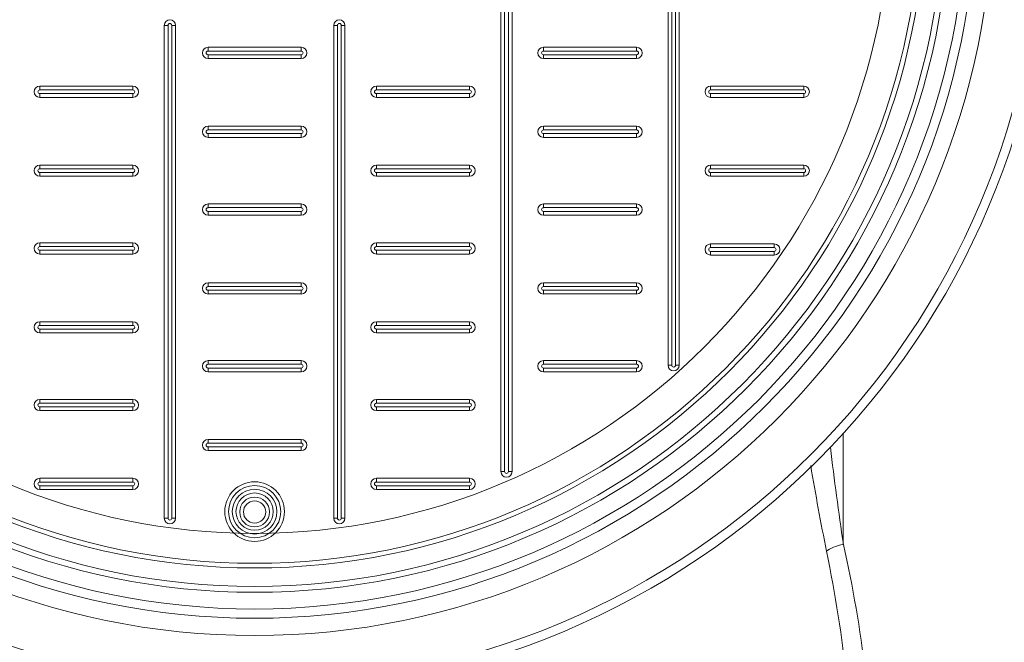
# Model space of a CAD drawing. Units: millimetres. Extents: x 2340 to 17134, y 2860 to 14550.
# Drawn here: x 8742 to 9252, y 4979 to 5301 of the extents above; entities that cross this region are included whole.
import ezdxf

# ---------------------------------------------------------------- set-up
doc = ezdxf.new("R2010")
doc.units = ezdxf.units.MM
doc.layers.add('DIMENSIONS', color=240, linetype='Continuous', lineweight=5)
doc.layers.add('TANK', color=84, linetype='Continuous', lineweight=5)
doc.styles.add('SEACAD_Arial', font='arial.ttf')
doc.dimstyles.new('ECO', dxfattribs={"dimtxt": 140, "dimasz": 140, "dimexe": 70, "dimexo": 0, "dimgap": 35, "dimtad": 1, "dimdec": 0, "dimrnd": 10, "dimtxsty": 'SEACAD_Arial', "dimblk1": '_SE_FILLED', "dimblk2": '_SE_FILLED', "dimsah": 1, "dimcen": 70, "dimclrt": 2, "dimadec": 0, "dimazin": 0, "dimtfac": 0.5, "dimtdec": 0, "dimtmove": 0, "dimatfit": 3, "dimfxl": 1, "dimarcsym": 0})

# ---------------------------------------------------------------- blocks, each defined once
blk = doc.blocks.new('ECO-TR3500_TOP')
at = {"linetype": 'Continuous'}
blk.add_line((3880.41, 2594.06), (3880.41, 2536.71), dxfattribs=at)
for radius in [412.5, 407.81, 382.38, 373.43, 368.65, 360, 357, 329.5]:
    blk.add_circle((3575.56, 2871.95), radius, dxfattribs=at)
for centre, radius, start, end in [((6025.42, 2849.1), 2167.63, 186.94594, 188.28596), ((5455.72, 2848.25), 1615.06, 189.65118, 191.25032), ((3285.17, 2400.6), 610.61, 0.26972, 12.87989), ((3215.74, 2396.56), 670.04, 0.16116, 11.76327)]:
    blk.add_arc(centre, radius, start, end, dxfattribs=at)
blk.add_ellipse((3880.41, 2532.99), major_axis=(-9.79, -2.02), ratio=0.365857, start_param=4.63714, end_param=5.727783, dxfattribs=at)
blk = doc.blocks.new('_SE_FILLED')
at = {"color": 0}
blk.add_line((0, 0), (-1, 0), dxfattribs=at)
blk.add_solid([(0, 0), (-1, -0.1665), (-1, 0.1665), (0, 0)], dxfattribs=at)
blk = doc.blocks.new('*D48')
at = {"layer": 'DIMENSIONS', "color": 0, "lineweight": -2, "transparency": 16777216}
for p, q in [((7817.58, 5364.75), (7817.58, 3362.73)), ((9900.91, 5364.75), (9900.91, 3362.73)), ((7957.58, 3432.73), (9760.91, 3432.73))]:
    blk.add_line(p, q, dxfattribs=at)
at = {"layer": 'DIMENSIONS', "color": 0, "lineweight": -2, "transparency": 16777216, "xscale": 140, "yscale": 140, "zscale": 140, "rotation": 180}
blk.add_blockref('_SE_FILLED', (7817.58, 3432.73), dxfattribs=at)
at = {"layer": 'DIMENSIONS', "color": 0, "lineweight": -2, "transparency": 16777216, "xscale": 140, "yscale": 140, "zscale": 140}
blk.add_blockref('_SE_FILLED', (9900.91, 3432.73), dxfattribs=at)
at = {"layer": 'DIMENSIONS', "color": 2, "transparency": 16777216, "insert": (8859.24, 3539.21), "char_height": 140, "attachment_point": 5, "style": 'SEACAD_Arial'}
blk.add_mtext('2085', dxfattribs=at)
blk = doc.blocks.new('*D49')
at = {"layer": 'DIMENSIONS', "color": 0, "lineweight": -2, "transparency": 16777216}
for p, q in [((3538.96, 5364.73), (3538.96, 3112.73)), ((10403.96, 5364.73), (10403.96, 3112.73)), ((10263.96, 3182.73), (3678.96, 3182.73))]:
    blk.add_line(p, q, dxfattribs=at)
at = {"layer": 'DIMENSIONS', "color": 0, "lineweight": -2, "transparency": 16777216, "xscale": 140, "yscale": 140, "zscale": 140, "rotation": 180}
blk.add_blockref('_SE_FILLED', (3538.96, 3182.73), dxfattribs=at)
at = {"layer": 'DIMENSIONS', "color": 0, "lineweight": -2, "transparency": 16777216, "xscale": 140, "yscale": 140, "zscale": 140}
blk.add_blockref('_SE_FILLED', (10403.96, 3182.73), dxfattribs=at)
at = {"layer": 'DIMENSIONS', "color": 2, "transparency": 16777216, "insert": (6971.46, 3289.21), "char_height": 140, "attachment_point": 5, "style": 'SEACAD_Arial'}
blk.add_mtext('6865', dxfattribs=at)
blk = doc.blocks.new('*D50')
at = {"layer": 'DIMENSIONS', "color": 0, "lineweight": -2, "transparency": 16777216}
for p, q in [((8856.77, 6264.75), (10823.96, 6264.75)), ((10753.96, 6124.75), (10753.96, 4604.75)), ((8861.11, 4464.75), (10823.96, 4464.75))]:
    blk.add_line(p, q, dxfattribs=at)
at = {"layer": 'DIMENSIONS', "color": 0, "lineweight": -2, "transparency": 16777216, "xscale": 140, "yscale": 140, "zscale": 140}
for p, rotation in [((10753.96, 6264.75), 90), ((10753.96, 4464.75), 270)]:
    blk.add_blockref('_SE_FILLED', p, dxfattribs=dict(at, rotation=rotation))
at = {"layer": 'DIMENSIONS', "color": 2, "transparency": 16777216, "insert": (10647.48, 5364.75), "char_height": 140, "attachment_point": 5, "rotation": 90, "style": 'SEACAD_Arial'}
blk.add_mtext('1800', dxfattribs=at)
blk = doc.blocks.new('A$C7C2D623C')
at = {"color": 0, "linetype": 'Continuous', "lineweight": 0}
for p, q in [((127.53, -297.54), (127.53, 297.92)), ((129.46, 297.92), (129.46, -297.54)), ((131.39, -297.54), (131.39, 297.92)), ((133.32, 297.92), (133.32, -297.54)), ((214.08, -242.49), (214.08, 242.88)), ((216.01, 242.88), (216.01, -242.49)), ((217.94, -242.49), (217.94, 242.88)), ((219.87, 242.88), (219.87, -242.49)), ((-44.84, -66.63), (-46.77, -66.63)), ((-46.77, -321.66), (-46.77, -66.63)), ((-44.84, -66.63), (-44.84, -321.66)), ((-40.98, -66.63), (-42.91, -66.63)), ((-42.91, -321.66), (-42.91, -66.63)), ((-40.98, -66.63), (-40.98, -321.66)), ((40.98, -66.63), (42.91, -66.63)), ((40.98, -321.66), (40.98, -66.63)), ((42.91, -66.63), (42.91, -321.66)), ((46.77, -66.63), (44.84, -66.63)), ((44.84, -321.66), (44.84, -66.63)), ((46.77, -66.63), (46.77, -321.66)), ((-24.13, -79.9), (-24.13, -77.97)), ((-24.13, -77.97), (24.12, -77.97)), ((24.12, -79.9), (-24.13, -79.9)), ((24.12, -77.97), (24.12, -79.9)), ((149.57, -79.9), (149.57, -77.97)), ((149.57, -77.97), (197.82, -77.97)), ((197.82, -79.9), (149.57, -79.9)), ((197.82, -77.97), (197.82, -79.9)), ((-24.13, -81.83), (24.12, -81.83)), ((-24.13, -81.83), (-24.13, -83.76)), ((24.12, -83.76), (-24.13, -83.76)), ((24.12, -83.76), (24.12, -81.83)), ((149.57, -81.83), (197.82, -81.83)), ((149.57, -81.83), (149.57, -83.76)), ((197.82, -83.76), (149.57, -83.76)), ((197.82, -83.76), (197.82, -81.83)), ((-111.28, -100.03), (-111.28, -98.1)), ((-111.28, -98.1), (-63.03, -98.1)), ((-63.03, -100.03), (-111.28, -100.03)), ((-111.28, -103.89), (-111.28, -101.96)), ((-111.28, -101.96), (-63.03, -101.96)), ((-63.03, -100.03), (-63.03, -98.1)), ((-63.03, -103.89), (-63.03, -101.96)), ((63.03, -98.1), (111.28, -98.1)), ((63.03, -98.1), (63.03, -100.03)), ((111.28, -100.03), (63.03, -100.03)), ((63.03, -103.89), (63.03, -101.96)), ((63.03, -101.96), (111.28, -101.96)), ((111.28, -100.03), (111.28, -98.1)), ((111.28, -101.96), (111.28, -103.89)), ((236.12, -100.03), (236.12, -98.1)), ((236.12, -98.1), (284.37, -98.1)), ((284.37, -100.03), (236.12, -100.03)), ((236.12, -101.96), (284.37, -101.96)), ((236.12, -101.96), (236.12, -103.89)), ((284.37, -98.1), (284.37, -100.03)), ((284.37, -103.89), (284.37, -101.96)), ((-63.03, -103.89), (-111.28, -103.89)), ((111.28, -103.89), (63.03, -103.89)), ((284.37, -103.89), (236.12, -103.89)), ((-24.13, -120.71), (-24.13, -118.78)), ((-24.13, -118.78), (24.12, -118.78)), ((24.12, -120.71), (-24.13, -120.71)), ((24.12, -118.78), (24.12, -120.71)), ((149.57, -120.71), (149.57, -118.78)), ((149.57, -118.78), (197.82, -118.78)), ((197.82, -120.71), (149.57, -120.71)), ((197.82, -118.78), (197.82, -120.71)), ((-24.13, -122.64), (24.12, -122.64)), ((-24.13, -122.64), (-24.13, -124.57)), ((24.12, -124.57), (-24.13, -124.57)), ((24.12, -124.57), (24.12, -122.64)), ((149.57, -122.64), (197.82, -122.64)), ((149.57, -122.64), (149.57, -124.57)), ((197.82, -124.57), (149.57, -124.57)), ((197.82, -124.57), (197.82, -122.64)), ((-111.28, -138.91), (-63.03, -138.91)), ((-111.28, -138.91), (-111.28, -140.84)), ((-63.03, -140.84), (-111.28, -140.84)), ((-63.03, -140.84), (-63.03, -138.91)), ((63.03, -140.84), (63.03, -138.91)), ((63.03, -138.91), (111.28, -138.91)), ((111.28, -140.84), (63.03, -140.84)), ((111.28, -140.84), (111.28, -138.91)), ((236.12, -140.84), (236.12, -138.91)), ((236.12, -138.91), (284.37, -138.91)), ((284.37, -140.84), (236.12, -140.84)), ((284.37, -138.91), (284.37, -140.84)), ((-111.28, -144.7), (-111.28, -142.77)), ((-111.28, -142.77), (-63.03, -142.77)), ((-63.03, -144.7), (-111.28, -144.7)), ((-63.03, -142.77), (-63.03, -144.7)), ((63.03, -144.7), (63.03, -142.77)), ((63.03, -142.77), (111.28, -142.77)), ((111.28, -144.7), (63.03, -144.7)), ((111.28, -144.7), (111.28, -142.77)), ((236.12, -142.77), (284.37, -142.77)), ((236.12, -142.77), (236.12, -144.7)), ((284.37, -144.7), (236.12, -144.7)), ((284.37, -144.7), (284.37, -142.77)), ((-24.13, -160.96), (-24.13, -159.03)), ((-24.13, -159.03), (24.12, -159.03)), ((24.12, -160.96), (-24.13, -160.96)), ((-24.13, -162.89), (24.12, -162.89)), ((-24.13, -162.89), (-24.13, -164.82)), ((24.12, -159.03), (24.12, -160.96)), ((24.12, -164.82), (24.12, -162.89)), ((149.57, -160.96), (149.57, -159.03)), ((149.57, -159.03), (197.82, -159.03)), ((197.82, -160.96), (149.57, -160.96)), ((149.57, -162.89), (197.82, -162.89)), ((149.57, -162.89), (149.57, -164.82)), ((197.82, -159.03), (197.82, -160.96)), ((197.82, -164.82), (197.82, -162.89)), ((24.12, -164.82), (-24.13, -164.82)), ((197.82, -164.82), (149.57, -164.82)), ((-111.28, -181.09), (-111.28, -179.16)), ((-111.28, -179.16), (-63.03, -179.16)), ((-63.03, -181.09), (-111.28, -181.09)), ((-111.28, -183.02), (-63.03, -183.02)), ((-111.28, -183.02), (-111.28, -184.95)), ((-63.03, -179.16), (-63.03, -181.09)), ((-63.03, -184.95), (-63.03, -183.02)), ((63.03, -181.09), (63.03, -179.16)), ((63.03, -179.16), (111.28, -179.16)), ((111.28, -181.09), (63.03, -181.09)), ((63.03, -184.95), (63.03, -183.02)), ((63.03, -183.02), (111.28, -183.02)), ((111.28, -181.09), (111.28, -179.16)), ((111.28, -184.95), (111.28, -183.02)), ((236.12, -181.65), (236.12, -179.72)), ((236.12, -179.72), (269.07, -179.72)), ((269.07, -181.65), (236.12, -181.65)), ((269.07, -179.72), (269.07, -181.65)), ((-63.03, -184.95), (-111.28, -184.95)), ((111.28, -184.95), (63.03, -184.95)), ((236.12, -183.58), (269.07, -183.58)), ((236.12, -183.58), (236.12, -185.51)), ((269.07, -185.51), (236.12, -185.51)), ((269.07, -185.51), (269.07, -183.58)), ((-24.13, -201.77), (-24.13, -199.84)), ((-24.13, -199.84), (24.12, -199.84)), ((24.12, -201.77), (-24.13, -201.77)), ((-24.13, -203.7), (24.12, -203.7)), ((-24.13, -203.7), (-24.13, -205.63)), ((24.12, -199.84), (24.12, -201.77)), ((24.12, -205.63), (24.12, -203.7)), ((149.57, -201.77), (149.57, -199.84)), ((149.57, -199.84), (197.82, -199.84)), ((197.82, -201.77), (149.57, -201.77)), ((149.57, -203.7), (197.82, -203.7)), ((149.57, -203.7), (149.57, -205.63)), ((197.82, -199.84), (197.82, -201.77)), ((197.82, -205.63), (197.82, -203.7)), ((24.12, -205.63), (-24.13, -205.63)), ((197.82, -205.63), (149.57, -205.63)), ((-111.28, -221.9), (-111.28, -219.97)), ((-111.28, -219.97), (-63.03, -219.97)), ((-63.03, -221.9), (-111.28, -221.9)), ((-111.28, -223.83), (-63.03, -223.83)), ((-111.28, -223.83), (-111.28, -225.76)), ((-63.03, -219.97), (-63.03, -221.9)), ((-63.03, -225.76), (-63.03, -223.83)), ((63.03, -219.97), (111.28, -219.97)), ((63.03, -219.97), (63.03, -221.9)), ((111.28, -221.9), (63.03, -221.9)), ((63.03, -225.76), (63.03, -223.83)), ((63.03, -223.83), (111.28, -223.83)), ((111.28, -221.9), (111.28, -219.97)), ((111.28, -223.83), (111.28, -225.76)), ((-63.03, -225.76), (-111.28, -225.76)), ((111.28, -225.76), (63.03, -225.76)), ((-24.13, -242.02), (-24.13, -240.09)), ((-24.13, -240.09), (24.12, -240.09)), ((24.12, -242.02), (-24.13, -242.02)), ((-24.13, -243.95), (24.12, -243.95)), ((-24.13, -243.95), (-24.13, -245.88)), ((24.12, -240.09), (24.12, -242.02)), ((24.12, -245.88), (24.12, -243.95)), ((149.57, -242.02), (149.57, -240.09)), ((149.57, -240.09), (197.82, -240.09)), ((197.82, -242.02), (149.57, -242.02)), ((149.57, -243.95), (197.82, -243.95)), ((149.57, -243.95), (149.57, -245.88)), ((197.82, -240.09), (197.82, -242.02)), ((197.82, -245.88), (197.82, -243.95)), ((216.01, -242.49), (214.08, -242.49)), ((217.94, -242.49), (219.87, -242.49)), ((24.12, -245.88), (-24.13, -245.88)), ((197.82, -245.88), (149.57, -245.88)), ((-111.28, -262.15), (-111.28, -260.22)), ((-111.28, -260.22), (-63.03, -260.22)), ((-63.03, -262.15), (-111.28, -262.15)), ((-111.28, -264.08), (-63.03, -264.08)), ((-111.28, -264.08), (-111.28, -266.01)), ((-63.03, -260.22), (-63.03, -262.15)), ((-63.03, -266.01), (-63.03, -264.08)), ((63.03, -260.22), (111.28, -260.22)), ((63.03, -260.22), (63.03, -262.15)), ((111.28, -262.15), (63.03, -262.15)), ((63.03, -266.01), (63.03, -264.08)), ((63.03, -264.08), (111.28, -264.08)), ((111.28, -262.15), (111.28, -260.22)), ((111.28, -264.08), (111.28, -266.01)), ((-63.03, -266.01), (-111.28, -266.01)), ((111.28, -266.01), (63.03, -266.01)), ((-24.13, -282.83), (-24.13, -280.9)), ((-24.13, -280.9), (24.12, -280.9)), ((24.12, -282.83), (-24.13, -282.83)), ((-24.13, -284.76), (24.12, -284.76)), ((-24.13, -284.76), (-24.13, -286.69)), ((24.12, -280.9), (24.12, -282.83)), ((24.12, -286.69), (24.12, -284.76)), ((24.12, -286.69), (-24.13, -286.69)), ((129.46, -297.54), (127.53, -297.54)), ((133.32, -297.54), (131.39, -297.54)), ((-111.28, -302.96), (-111.28, -301.03)), ((-111.28, -301.03), (-63.03, -301.03)), ((-63.03, -302.96), (-111.28, -302.96)), ((-111.28, -304.89), (-63.03, -304.89)), ((-111.28, -304.89), (-111.28, -306.82)), ((-63.03, -301.03), (-63.03, -302.96)), ((-63.03, -306.82), (-63.03, -304.89)), ((63.03, -302.96), (63.03, -301.03)), ((63.03, -301.03), (111.28, -301.03)), ((111.28, -302.96), (63.03, -302.96)), ((63.03, -304.89), (111.28, -304.89)), ((63.03, -304.89), (63.03, -306.82)), ((111.28, -301.03), (111.28, -302.96)), ((111.28, -306.82), (111.28, -304.89)), ((-63.03, -306.82), (-111.28, -306.82)), ((111.28, -306.82), (63.03, -306.82)), ((-44.84, -321.66), (-46.77, -321.66)), ((-40.98, -321.66), (-42.91, -321.66)), ((42.91, -321.66), (40.98, -321.66)), ((44.84, -321.66), (46.77, -321.66))]:
    blk.add_line(p, q, dxfattribs=at)
at = {"color": 0, "linetype": 'Continuous', "lineweight": 0, "extrusion": (0, 0, -1)}
for centre, radius in [((0, 0), 347.4), ((0, 0), 344.99), ((0, -318.26), 15.44), ((0, -318.26), 11.58), ((0, -318.45), 7.72)]:
    blk.add_circle(centre, radius, dxfattribs=at)
at = {"color": 0, "linetype": 'Continuous', "lineweight": 0}
for centre, radius in [((0, -318.26), 13.51), ((0, -318.26), 9.65), ((0, -318.45), 5.79)]:
    blk.add_circle(centre, radius, dxfattribs=at)
at = {"color": 0, "linetype": 'Continuous', "lineweight": 0, "extrusion": (0, 0, -1)}
for centre, start, end in [((43.88, -66.63), 0, 180), ((-43.88, -66.63), 360, 180), ((24.12, -80.87), 270, 90), ((-24.13, -80.87), 90, 270), ((-149.57, -80.87), 270, 90), ((-197.83, -80.87), 90, 270), ((111.28, -100.99), 270, 90), ((63.03, -100.99), 90, 270), ((-63.03, -100.99), 270, 90), ((-111.28, -100.99), 90, 270), ((-236.12, -100.99), 270, 90), ((-284.37, -100.99), 90, 270), ((24.12, -121.68), 270, 90), ((-24.13, -121.68), 90, 270), ((-149.57, -121.68), 270, 90), ((-197.83, -121.68), 90, 270), ((111.28, -141.8), 270, 90), ((63.03, -141.8), 90, 270), ((-63.03, -141.8), 270, 90), ((-111.28, -141.8), 90, 270), ((-236.12, -141.8), 270, 90), ((-284.37, -141.8), 90, 270), ((24.12, -161.93), 270, 90), ((-24.13, -161.93), 90, 270), ((-149.57, -161.93), 270, 90), ((-197.83, -161.93), 90, 270), ((111.28, -182.05), 270, 90), ((63.03, -182.05), 90, 270), ((-63.03, -182.05), 270, 90), ((-111.28, -182.05), 90, 270), ((-236.12, -182.61), 270, 90), ((-269.07, -182.61), 90, 270), ((24.12, -202.74), 270, 90), ((-24.13, -202.74), 90, 270), ((-149.57, -202.74), 270, 90), ((-197.83, -202.74), 90, 270), ((111.28, -222.86), 270, 90), ((63.03, -222.86), 90, 270), ((-63.03, -222.86), 270, 90), ((-111.28, -222.86), 90, 270), ((24.12, -242.99), 270, 90), ((-24.13, -242.99), 90, 270), ((-149.57, -242.99), 270, 90), ((-197.83, -242.99), 90, 270), ((-216.97, -242.49), 180, 0), ((111.28, -263.11), 270, 90), ((63.03, -263.11), 90, 270), ((-63.03, -263.11), 270, 90), ((-111.28, -263.11), 90, 270), ((24.12, -283.8), 270, 90), ((-24.13, -283.8), 90, 270), ((-130.43, -297.54), 180, 0), ((111.28, -303.92), 270, 90), ((63.03, -303.92), 90, 270), ((-63.03, -303.92), 270, 90), ((-111.28, -303.92), 90, 270), ((43.88, -321.66), 180, 0), ((-43.88, -321.66), 180, 0)]:
    blk.add_arc(centre, 2.9, start, end, dxfattribs=at)
at = {"color": 0, "linetype": 'Continuous', "lineweight": 0}
for centre, start, end in [((-43.88, -66.63), 360, 180), ((43.88, -66.63), 0, 180), ((-24.13, -80.87), 90, 270), ((24.12, -80.87), 270, 90), ((149.57, -80.87), 90, 270), ((197.82, -80.87), 270, 90), ((-111.28, -100.99), 90, 270), ((-63.03, -100.99), 270, 90), ((63.03, -100.99), 90, 270), ((111.28, -100.99), 270, 90), ((236.12, -100.99), 90, 270), ((284.37, -100.99), 270, 90), ((-24.13, -121.68), 90, 270), ((24.12, -121.68), 270, 90), ((149.57, -121.68), 90, 270), ((197.82, -121.68), 270, 90), ((-111.28, -141.8), 90, 270), ((-63.03, -141.8), 270, 90), ((63.03, -141.8), 90, 270), ((111.28, -141.8), 270, 90), ((236.12, -141.8), 90, 270), ((284.37, -141.8), 270, 90), ((-24.13, -161.93), 90, 270), ((24.12, -161.93), 270, 90), ((149.57, -161.93), 90, 270), ((197.82, -161.93), 270, 90), ((-111.28, -182.05), 90, 270), ((-63.03, -182.05), 270, 90), ((63.03, -182.05), 90, 270), ((111.28, -182.05), 270, 90), ((236.12, -182.61), 90, 270), ((269.07, -182.61), 270, 90), ((-24.13, -202.74), 90, 270), ((24.12, -202.74), 270, 90), ((149.57, -202.74), 90, 270), ((197.82, -202.74), 270, 90), ((-111.28, -222.86), 90, 270), ((-63.03, -222.86), 270, 90), ((63.03, -222.86), 90, 270), ((111.28, -222.86), 270, 90), ((-24.13, -242.99), 90, 270), ((24.12, -242.99), 270, 90), ((149.57, -242.99), 90, 270), ((197.82, -242.99), 270, 90), ((216.97, -242.49), 180, 360), ((-111.28, -263.11), 90, 270), ((-63.03, -263.11), 270, 90), ((63.03, -263.11), 90, 270), ((111.28, -263.11), 270, 90), ((-24.13, -283.8), 90, 270), ((24.12, -283.8), 270, 90), ((130.43, -297.54), 180, 360), ((-111.28, -303.92), 90, 270), ((-63.03, -303.92), 270, 90), ((63.03, -303.92), 90, 270), ((111.28, -303.92), 270, 90), ((-43.88, -321.66), 180, 0), ((43.88, -321.66), 180, 0)]:
    blk.add_arc(centre, 0.965, start, end, dxfattribs=at)

msp = doc.modelspace()

# ---------------------------------------------------------------- block references
msp.add_blockref('A$C7C2D623C', (8863.57, 5364.75))
at = {"layer": 'TANK'}
msp.add_blockref('ECO-TR3500_TOP', (5288.01, 2492.8), dxfattribs=at)

# ---------------------------------------------------------------- dimensions: what is measured, and where the dimension line sits
at = {"layer": 'DIMENSIONS'}
dim = msp.add_linear_dim(base=(10753.96, 4464.75), p1=(8856.77, 6264.75), p2=(8861.11, 4464.75), angle=90, dimstyle='ECO', override={"dimrnd": 5}, dxfattribs=at)
dim.commit()
dim.dimension.update_dxf_attribs({"geometry": '*D50', "text_midpoint": (10647.48, 5364.75)})
for base, p1, p2, picture, middle in [((3538.96, 3182.73), (10403.96, 5364.73), (3538.96, 5364.73), '*D49', (6971.46, 3289.21)), ((9900.91, 3432.73), (7817.58, 5364.75), (9900.91, 5364.75), '*D48', (8859.24, 3539.21))]:
    dim = msp.add_linear_dim(base=base, p1=p1, p2=p2, dimstyle='ECO', override={"dimrnd": 5}, dxfattribs=at)
    dim.commit()
    dim.dimension.update_dxf_attribs({"geometry": picture, "text_midpoint": middle})

doc.saveas('drawing.dxf')
